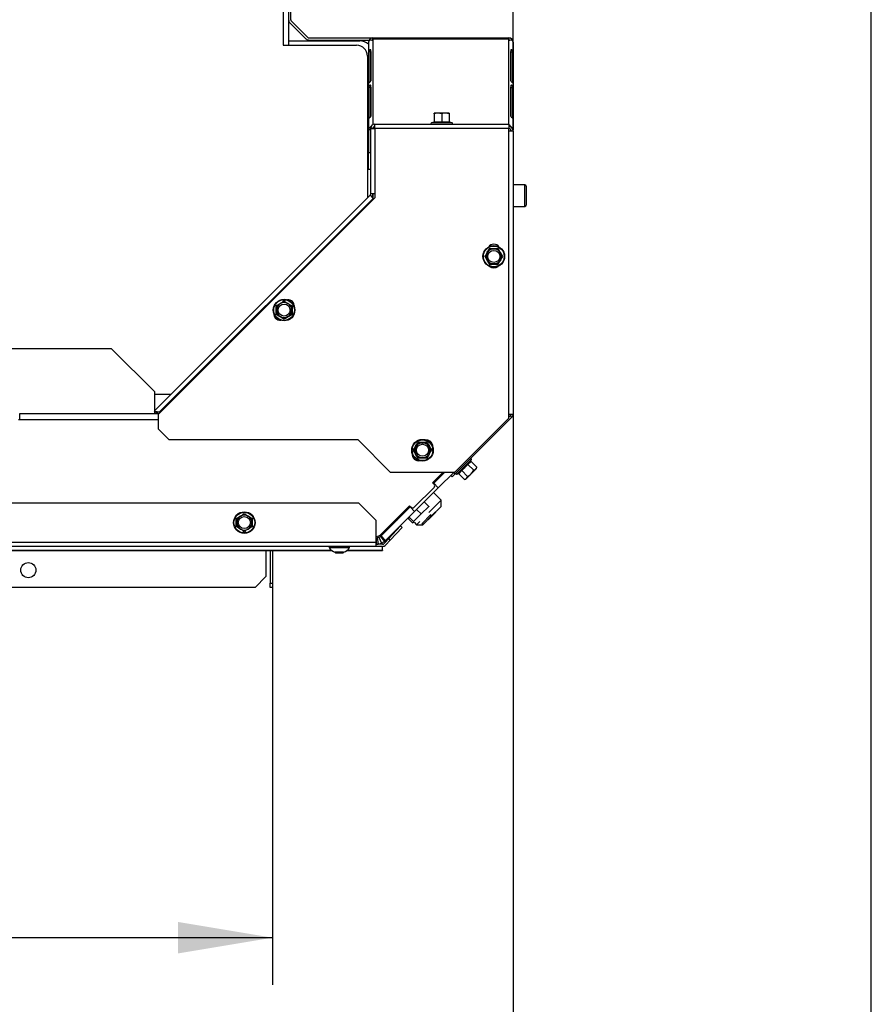
# Model space of a CAD drawing. Units: millimetres. Extents: x 0 to 932, y 1 to 1486.
# Drawn here: x 381 to 420, y 1250 to 1296 of the extents above; entities that cross this region are included whole.
import ezdxf
from ezdxf.enums import TextEntityAlignment as Align

# ---------------------------------------------------------------- set-up
doc = ezdxf.new("R2010")
doc.units = ezdxf.units.MM
for name, color, linetype in [('Default', 7, 'Continuous'), ('H19-075R', 7, 'Continuous'), ('H19-203-0', 7, 'Continuous'), ('H19-222', 7, 'Continuous'), ('H19-540', 7, 'Continuous'), ('H19-602', 7, 'Continuous'), ('H19-603', 7, 'Continuous'), ('H19-610R', 7, 'Continuous'), ('H19-617', 7, 'Continuous'), ('H19-618', 7, 'Continuous'), ('H19-633L', 7, 'Continuous'), ('H19-634R', 7, 'Continuous'), ('H19-635R', 7, 'Continuous'), ('NUT_DIN_EN_ISO_4', 7, 'Continuous'), ('SCREW_DIN_7991_M', 7, 'Continuous'), ('SCREW_DIN_912_M6', 7, 'Continuous'), ('SCREW_DIN_933_M5', 7, 'Continuous'), ('SCREW_DIN_ISO_10', 7, 'Continuous'), ('SCREW_ISO_7380_M', 7, 'Continuous')]:
    doc.layers.add(name, color=color, linetype=linetype)
doc.styles.add('SEACAD_Arial_Narrow', font='ARIALN.TTF')
doc.dimstyles.new('ISO', dxfattribs={"dimtxt": 4.375, "dimasz": 4.375, "dimexe": 2.1875, "dimexo": 0, "dimgap": 1.09375, "dimtad": 1, "dimlfac": 10, "dimtxsty": 'SEACAD_Arial_Narrow', "dimblk1": '_SE_FILLED', "dimblk2": '_SE_FILLED', "dimsah": 1, "dimcen": 2.1875, "dimadec": 0, "dimazin": 0, "dimtfac": 0.75, "dimtdec": 3, "dimtmove": 0, "dimatfit": 3, "dimfxl": 1, "dimarcsym": 0})

# ---------------------------------------------------------------- blocks, each defined once
blk = doc.blocks.new('SE1')
at = {"layer": 'H19-075R', "color": 7, "linetype": 'Continuous'}
for p, q in [((398.414, 1272.979), (398.379, 1273.014)), ((398.45, 1273.085), (398.486, 1273.05)), ((398.455, 1273.09), (398.49, 1273.054))]:
    blk.add_line(p, q, dxfattribs=at)
blk.add_ellipse((397.811, 1272.941), major_axis=(0.283, -0.283), ratio=0.999976, start_param=5.777825, end_param=6.283185, dxfattribs=at)
at = {"layer": 'H19-203-0', "color": 7, "linetype": 'Continuous'}
for p, q in [((400.081, 1273.513), (399.727, 1273.867)), ((400.081, 1273.513), (399.515, 1272.948)), ((399.613, 1272.763), (400.081, 1273.23)), ((400.081, 1273.23), (400.081, 1273.513)), ((398.829, 1272.502), (398.949, 1272.382)), ((399.091, 1272.523), (398.949, 1272.382)), ((398.949, 1272.382), (399.232, 1272.382)), ((399.232, 1272.382), (399.275, 1272.425))]:
    blk.add_line(p, q, dxfattribs=at)
at = {"layer": 'H19-222', "color": 7, "linetype": 'Continuous'}
for p, q in [((384.82, 1280.528), (366.44, 1280.528)), ((386.82, 1278.528), (384.82, 1280.528)), ((386.82, 1277.66), (386.82, 1278.528)), ((386.82, 1277.528), (386.82, 1277.637))]:
    blk.add_line(p, q, dxfattribs=at)
at = {"layer": 'H19-540', "color": 7, "linetype": 'Continuous'}
for p, q in [((392.17, 1271.184), (392.17, 1269.678)), ((392.27, 1271.184), (392.27, 1269.678)), ((392.17, 1269.478), (392.17, 1269.678)), ((392.17, 1269.678), (392.27, 1269.678)), ((392.27, 1269.478), (392.17, 1269.478)), ((392.27, 1269.678), (392.27, 1269.478))]:
    blk.add_line(p, q, dxfattribs=at)
at = {"layer": 'H19-602', "color": 7, "linetype": 'Continuous'}
blk.add_line((393.02, 1319.128), (393.02, 1294.578), dxfattribs=at)
at = {"layer": 'H19-603', "color": 7, "linetype": 'Continuous'}
for p, q in [((392.77, 1319.078), (392.77, 1294.578)), ((392.77, 1294.578), (396.17, 1294.578)), ((396.67, 1294.078), (396.67, 1287.51)), ((386.82, 1278.428), (387.588, 1278.428)), ((386.829, 1277.628), (386.82, 1277.628))]:
    blk.add_line(p, q, dxfattribs=at)
blk.add_arc((396.17, 1294.078), 0.5, 0, 90, dxfattribs=at)
at = {"layer": 'H19-610R', "color": 7, "linetype": 'Continuous'}
for p, q in [((393.02, 1294.778), (396.32, 1294.778)), ((393.02, 1294.778), (393.02, 1294.578)), ((396.92, 1287.701), (396.92, 1287.501))]:
    blk.add_line(p, q, dxfattribs=at)
blk.add_arc((396.32, 1294.178), 0.6, 48.1897, 90, dxfattribs=at)
at = {"layer": 'H19-617', "color": 7, "linetype": 'Continuous'}
for p, q in [((380.57, 1277.528), (387.029, 1277.528)), ((380.57, 1277.228), (380.57, 1277.528)), ((386.979, 1277.228), (380.57, 1277.228)), ((387.029, 1277.528), (387.03, 1277.528)), ((387.029, 1277.528), (387.029, 1277.528)), ((400.254, 1274.818), (399.738, 1274.302)), ((399.95, 1274.09), (400.679, 1274.818)), ((399.95, 1274.09), (398.854, 1272.994)), ((399.738, 1274.302), (399.721, 1274.285)), ((399.738, 1274.302), (399.95, 1274.09)), ((398.642, 1273.206), (397.302, 1271.866)), ((398.66, 1273.224), (398.642, 1273.206)), ((398.642, 1273.206), (398.854, 1272.994)), ((397.514, 1271.654), (398.854, 1272.994)), ((397.09, 1271.778), (397.07, 1271.778)), ((397.09, 1271.478), (397.09, 1271.778)), ((397.128, 1271.781), (397.205, 1271.801)), ((397.128, 1271.781), (397.167, 1271.483)), ((397.205, 1271.801), (397.273, 1271.841)), ((397.205, 1271.801), (397.319, 1271.524)), ((397.273, 1271.841), (397.456, 1271.603)), ((397.514, 1271.654), (397.302, 1271.866)), ((397.07, 1271.478), (397.09, 1271.478)), ((397.167, 1271.483), (397.319, 1271.524)), ((397.319, 1271.524), (397.456, 1271.603))]:
    blk.add_line(p, q, dxfattribs=at)
for radius, start, end in [(0.3, 270, 277.3537), (0.3, 307.6465, 315), (0.6, 270, 277.3537), (0.6, 307.6465, 315)]:
    blk.add_arc((397.09, 1272.078), radius, start, end, dxfattribs=at)
at = {"layer": 'H19-618', "color": 7, "linetype": 'Continuous'}
for p, q in [((386.979, 1277.228), (380.52, 1277.228)), ((399.685, 1274.32), (400.184, 1274.818)), ((398.837, 1273.189), (399.756, 1274.108)), ((399.756, 1274.25), (399.685, 1274.32)), ((397.31, 1271.945), (398.625, 1273.26)), ((398.625, 1273.26), (398.696, 1273.189))]:
    blk.add_line(p, q, dxfattribs=at)
for centre, radius, start, end in [((399.685, 1274.179), 0.1, 315, 45), ((398.766, 1273.26), 0.1, 225, 315), ((397.028, 1272.228), 0.4, 276.0871, 315)]:
    blk.add_arc(centre, radius, start, end, dxfattribs=at)
at = {"layer": 'H19-633L', "color": 7, "linetype": 'Continuous'}
for p, q in [((396.27, 1273.378), (324.784, 1273.378)), ((397.07, 1272.578), (396.27, 1273.378)), ((397.07, 1271.578), (397.07, 1272.578)), ((397.657, 1271.739), (398.203, 1272.324)), ((398.276, 1272.256), (397.73, 1271.671)), ((398.203, 1272.324), (398.276, 1272.256)), ((397.657, 1271.739), (397.443, 1271.51)), ((397.73, 1271.671), (397.657, 1271.739)), ((397.07, 1271.378), (322.87, 1271.378)), ((322.984, 1271.578), (397.07, 1271.578)), ((397.07, 1271.378), (397.07, 1271.578)), ((397.37, 1271.378), (397.07, 1271.378)), ((397.37, 1271.478), (397.09, 1271.478)), ((397.37, 1271.196), (397.37, 1271.378)), ((397.73, 1271.671), (397.516, 1271.442)), ((322.87, 1271.196), (395.013, 1271.196)), ((322.87, 1271.184), (395.029, 1271.184)), ((391.97, 1271.184), (391.97, 1269.978)), ((395.711, 1271.184), (397.37, 1271.184)), ((395.727, 1271.196), (397.37, 1271.196)), ((397.37, 1271.196), (397.37, 1271.184)), ((391.47, 1269.478), (391.97, 1269.978)), ((391.47, 1269.478), (323.37, 1269.478))]:
    blk.add_line(p, q, dxfattribs=at)
blk.add_circle((380.97, 1270.278), 0.35, dxfattribs=at)
for radius in [0.1, 0.2]:
    blk.add_arc((397.37, 1271.578), radius, 270, 317, dxfattribs=at)
at = {"layer": 'H19-634R', "color": 7, "linetype": 'Continuous'}
for p, q in [((393.12, 1295.76), (393.12, 1296.118)), ((393.82, 1294.877), (393.079, 1295.618)), ((393.891, 1294.948), (393.149, 1295.689)), ((393.961, 1294.918), (396.92, 1294.918)), ((393.961, 1294.818), (396.747, 1294.818)), ((396.72, 1294.718), (396.72, 1290.668)), ((396.92, 1294.918), (403.22, 1294.918)), ((396.92, 1294.86), (396.92, 1294.918)), ((403.22, 1294.86), (396.92, 1294.86)), ((396.92, 1294.86), (396.92, 1290.892)), ((403.22, 1294.918), (403.22, 1294.86)), ((403.22, 1290.918), (403.22, 1294.86)), ((403.42, 1294.718), (403.42, 1290.668)), ((396.83, 1294.254), (396.739, 1294.284)), ((396.739, 1294.284), (396.739, 1292.87)), ((396.83, 1294.254), (396.83, 1292.934)), ((396.835, 1292.937), (396.835, 1294.351)), ((403.305, 1294.351), (403.305, 1292.937)), ((403.31, 1294.254), (403.401, 1294.284)), ((403.31, 1292.934), (403.31, 1294.254)), ((403.401, 1292.87), (403.401, 1294.284)), ((396.83, 1292.607), (396.739, 1292.638)), ((396.739, 1292.638), (396.739, 1291.223)), ((396.83, 1292.607), (396.83, 1291.288)), ((396.835, 1291.291), (396.835, 1292.705)), ((403.305, 1292.705), (403.305, 1291.291)), ((403.31, 1292.607), (403.401, 1292.638)), ((403.31, 1291.288), (403.31, 1292.607)), ((403.401, 1291.223), (403.401, 1292.638)), ((396.72, 1290.668), (396.72, 1289.618)), ((396.82, 1290.668), (396.72, 1290.668)), ((396.821, 1290.738), (396.779, 1290.768)), ((396.92, 1290.745), (396.977, 1290.729)), ((396.977, 1290.809), (396.977, 1290.729)), ((397.02, 1290.729), (396.977, 1290.729)), ((403.22, 1290.618), (403.42, 1290.618)), ((403.357, 1290.765), (403.361, 1290.768)), ((403.414, 1290.668), (403.42, 1290.668)), ((403.42, 1290.618), (403.42, 1290.668)), ((403.42, 1290.618), (403.42, 1277.501)), ((396.72, 1289.618), (396.82, 1289.618)), ((396.72, 1288.818), (396.72, 1289.618)), ((396.82, 1288.818), (396.72, 1288.818)), ((403.361, 1277.36), (400.733, 1274.731)), ((403.22, 1277.501), (403.42, 1277.501)), ((403.291, 1277.431), (403.22, 1277.36)), ((403.361, 1277.36), (403.291, 1277.431)), ((400.592, 1274.59), (400.521, 1274.661)), ((400.733, 1274.731), (400.592, 1274.59)), ((400.679, 1274.818), (400.662, 1274.802)), ((400.662, 1274.802), (400.733, 1274.731))]:
    blk.add_line(p, q, dxfattribs=at)
for centre, radius, start, end in [((393.22, 1295.76), 0.2, 180, 225), ((393.22, 1295.76), 0.1, 180, 225), ((393.961, 1295.018), 0.2, 225, 270), ((393.961, 1295.018), 0.1, 225, 270), ((396.92, 1294.718), 0.2, 90, 180), ((396.762, 1294.484), 0.335, 61.8577, 87.1443), ((396.92, 1294.718), 0.1, 90, 123.5513), ((403.22, 1294.718), 0.2, 0, 90), ((403.22, 1294.718), 0.1, 56.4727, 90), ((403.378, 1294.484), 0.335, 92.8557, 118.1423), ((397.097, 1290.542), 0.39, 116.9513, 144.6431), ((403.043, 1290.542), 0.39, 35.3569, 63.0487), ((403.22, 1290.618), 0.2, 0, 90), ((403.22, 1290.618), 0.1, 0, 90), ((403.22, 1277.501), 0.1, 315, 0), ((403.22, 1277.501), 0.2, 315, 0)]:
    blk.add_arc(centre, radius, start, end, dxfattribs=at)
for centre, major_axis, start_param, end_param in [((396.92, 1294.718), (-0.2, 0), 5.497787, 6.283185), ((403.22, 1294.718), (-0.2, 0), 3.141593, 3.926991), ((396.92, 1290.668), (0.2, 0), 2.356194, 3.141593), ((403.22, 1290.668), (0.2, 0), 0, 0.785398)]:
    blk.add_ellipse(centre, major_axis=major_axis, ratio=0.707107, start_param=start_param, end_param=end_param, dxfattribs=at)
for points, knots in [([(396.835, 1294.351), (396.835, 1294.361), (396.828, 1294.368), (396.811, 1294.371), (396.805, 1294.37), (396.792, 1294.367), (396.785, 1294.363), (396.772, 1294.354), (396.766, 1294.349), (396.756, 1294.336), (396.752, 1294.329), (396.742, 1294.307), (396.739, 1294.293), (396.739, 1294.284)], [0, 0, 0, 0, 0.25, 0.25, 0.375, 0.375, 0.5, 0.5, 0.625, 0.625, 0.75, 0.75, 1, 1, 1, 1]), ([(396.835, 1294.286), (396.835, 1294.285), (396.833, 1294.28), (396.83, 1294.268), (396.83, 1294.259), (396.83, 1294.254)], [0.7110876, 0.7110876, 0.7110876, 0.7110876, 0.7174969, 0.8532786, 1, 1, 1, 1]), ([(403.401, 1294.284), (403.401, 1294.293), (403.398, 1294.307), (403.388, 1294.329), (403.384, 1294.336), (403.374, 1294.349), (403.368, 1294.354), (403.355, 1294.363), (403.348, 1294.367), (403.335, 1294.37), (403.329, 1294.371), (403.312, 1294.368), (403.305, 1294.361), (403.305, 1294.351)], [0, 0, 0, 0, 0.25, 0.25, 0.375, 0.375, 0.5, 0.5, 0.625, 0.625, 0.75, 0.75, 1, 1, 1, 1]), ([(403.31, 1294.254), (403.31, 1294.263), (403.31, 1294.274), (403.306, 1294.285), (403.305, 1294.286)], [0, 0, 0, 0, 0.2795112, 0.2857508, 0.2857508, 0.2857508, 0.2857508]), ([(396.739, 1292.87), (396.739, 1292.86), (396.742, 1292.856), (396.752, 1292.858), (396.756, 1292.86), (396.766, 1292.866), (396.772, 1292.869), (396.785, 1292.878), (396.792, 1292.884), (396.805, 1292.894), (396.811, 1292.9), (396.828, 1292.917), (396.835, 1292.928), (396.835, 1292.937)], [0, 0, 0, 0, 0.25, 0.25, 0.375, 0.375, 0.5, 0.5, 0.625, 0.625, 0.75, 0.75, 1, 1, 1, 1]), ([(396.835, 1292.705), (396.835, 1292.714), (396.828, 1292.722), (396.811, 1292.724), (396.805, 1292.724), (396.792, 1292.72), (396.785, 1292.717), (396.772, 1292.708), (396.766, 1292.702), (396.756, 1292.689), (396.752, 1292.682), (396.742, 1292.661), (396.739, 1292.647), (396.739, 1292.638)], [0, 0, 0, 0, 0.25, 0.25, 0.375, 0.375, 0.5, 0.5, 0.625, 0.625, 0.75, 0.75, 1, 1, 1, 1]), ([(403.305, 1292.937), (403.305, 1292.928), (403.312, 1292.917), (403.329, 1292.9), (403.335, 1292.894), (403.348, 1292.884), (403.355, 1292.878), (403.368, 1292.869), (403.374, 1292.866), (403.384, 1292.86), (403.388, 1292.858), (403.398, 1292.856), (403.401, 1292.86), (403.401, 1292.87)], [0, 0, 0, 0, 0.25, 0.25, 0.375, 0.375, 0.5, 0.5, 0.625, 0.625, 0.75, 0.75, 1, 1, 1, 1]), ([(403.401, 1292.638), (403.401, 1292.647), (403.398, 1292.661), (403.388, 1292.682), (403.384, 1292.689), (403.374, 1292.702), (403.368, 1292.708), (403.355, 1292.717), (403.348, 1292.72), (403.335, 1292.724), (403.329, 1292.724), (403.312, 1292.722), (403.305, 1292.714), (403.305, 1292.705)], [0, 0, 0, 0, 0.25, 0.25, 0.375, 0.375, 0.5, 0.5, 0.625, 0.625, 0.75, 0.75, 1, 1, 1, 1]), ([(396.835, 1292.64), (396.835, 1292.639), (396.833, 1292.633), (396.83, 1292.622), (396.83, 1292.612), (396.83, 1292.607)], [0.7110876, 0.7110876, 0.7110876, 0.7110876, 0.7174969, 0.8532786, 1, 1, 1, 1]), ([(403.31, 1292.607), (403.31, 1292.617), (403.31, 1292.627), (403.306, 1292.639), (403.305, 1292.64)], [0, 0, 0, 0, 0.2795112, 0.2857508, 0.2857508, 0.2857508, 0.2857508]), ([(396.739, 1291.223), (396.739, 1291.214), (396.742, 1291.21), (396.752, 1291.212), (396.756, 1291.214), (396.766, 1291.219), (396.772, 1291.223), (396.785, 1291.232), (396.792, 1291.237), (396.805, 1291.248), (396.811, 1291.254), (396.828, 1291.27), (396.835, 1291.282), (396.835, 1291.291)], [0, 0, 0, 0, 0.25, 0.25, 0.375, 0.375, 0.5, 0.5, 0.625, 0.625, 0.75, 0.75, 1, 1, 1, 1]), ([(403.305, 1291.291), (403.305, 1291.282), (403.312, 1291.27), (403.329, 1291.254), (403.335, 1291.248), (403.348, 1291.237), (403.355, 1291.232), (403.368, 1291.223), (403.374, 1291.219), (403.384, 1291.214), (403.388, 1291.212), (403.398, 1291.21), (403.401, 1291.214), (403.401, 1291.223)], [0, 0, 0, 0, 0.25, 0.25, 0.375, 0.375, 0.5, 0.5, 0.625, 0.625, 0.75, 0.75, 1, 1, 1, 1])]:
    blk.add_open_spline(points, degree=3, knots=knots, dxfattribs=at)
at = {"layer": 'H19-635R', "color": 7, "linetype": 'Continuous'}
for p, q in [((397.02, 1290.918), (403.22, 1290.918)), ((397.02, 1290.718), (397.02, 1290.918)), ((403.22, 1290.918), (403.22, 1290.718)), ((396.82, 1287.701), (396.82, 1290.718)), ((396.82, 1290.718), (397.02, 1290.718)), ((403.22, 1290.718), (397.02, 1290.718)), ((397.02, 1290.718), (397.02, 1287.518)), ((403.22, 1277.318), (403.22, 1290.718)), ((397.02, 1287.701), (396.82, 1287.701)), ((396.791, 1287.631), (386.808, 1277.648)), ((397.02, 1287.518), (386.979, 1277.478)), ((396.932, 1287.489), (387.031, 1277.588)), ((396.791, 1287.631), (396.932, 1287.489)), ((396.961, 1287.46), (396.932, 1287.489)), ((386.85, 1277.607), (386.808, 1277.648)), ((386.9, 1277.557), (386.85, 1277.607)), ((386.979, 1277.478), (386.979, 1276.818)), ((387.031, 1277.588), (387.09, 1277.588)), ((400.72, 1274.818), (403.22, 1277.318)), ((386.979, 1276.818), (387.479, 1276.318)), ((387.479, 1276.318), (396.22, 1276.318)), ((396.22, 1276.318), (397.72, 1274.818)), ((397.72, 1274.818), (400.72, 1274.818))]:
    blk.add_line(p, q, dxfattribs=at)
for centre, radius, start, end in [((397.02, 1290.718), 0.2, 90, 180), ((397.02, 1290.718), 0.1, 90, 180), ((396.72, 1287.701), 0.1, 315, 0), ((396.72, 1287.701), 0.2, 315, 0), ((402.52, 1285.068), 0.3, 33.5663, 146.4337), ((402.52, 1284.568), 0.3, 229.2174, 310.7826), ((392.987, 1282.495), 0.3, 355.5416, 94.4584), ((392.633, 1282.142), 0.3, 175.5416, 274.4584), ((386.827, 1276.477), 1.13, 79.5935, 88.8615), ((387.175, 1276.7), 0.9, 99.1995, 107.8289), ((399.397, 1275.995), 0.3, 357.0818, 89.6982), ((399.043, 1275.642), 0.3, 174.0925, 278.9562)]:
    blk.add_arc(centre, radius, start, end, dxfattribs=at)
at = {"layer": 'NUT_DIN_EN_ISO_4', "color": 7, "linetype": 'Continuous'}
for p, q in [((399.514, 1273.231), (399.161, 1272.878)), ((399.303, 1273.442), (399.302, 1273.442)), ((399.318, 1273.428), (399.514, 1273.231)), ((399.373, 1273.09), (399.514, 1273.231)), ((399.528, 1273.215), (399.529, 1273.217)), ((398.596, 1272.735), (398.556, 1272.666)), ((398.556, 1272.666), (398.752, 1272.469)), ((398.611, 1272.721), (398.807, 1272.524)), ((399.161, 1272.878), (398.807, 1272.524)), ((398.807, 1272.524), (398.948, 1272.666)), ((398.964, 1273.074), (399.161, 1272.878)), ((398.752, 1272.469), (398.822, 1272.509)), ((398.77, 1272.487), (398.752, 1272.469)), ((398.822, 1272.509), (398.823, 1272.51))]:
    blk.add_line(p, q, dxfattribs=at)
at = {"layer": 'SCREW_DIN_7991_M', "color": 7, "linetype": 'Continuous'}
for p, q in [((399.839, 1272.961), (399.502, 1272.623)), ((399.839, 1272.961), (399.839, 1272.989)), ((399.473, 1272.623), (399.502, 1272.623))]:
    blk.add_line(p, q, dxfattribs=at)
at = {"layer": 'SCREW_DIN_912_M6', "color": 7, "linetype": 'Continuous'}
for p, q in [((403.96, 1288.118), (403.42, 1288.118)), ((403.96, 1287.118), (403.96, 1288.118)), ((404.02, 1288.058), (404.02, 1287.178)), ((403.42, 1287.118), (403.96, 1287.118)), ((398.49, 1273.124), (398.525, 1273.089)), ((399.189, 1272.425), (399.613, 1272.85)), ((399.275, 1272.425), (399.613, 1272.763)), ((399.613, 1272.763), (399.613, 1272.85)), ((399.189, 1272.425), (399.275, 1272.425))]:
    blk.add_line(p, q, dxfattribs=at)
for centre, start, end in [((403.96, 1288.058), 0, 90), ((403.96, 1287.178), 270, 0)]:
    blk.add_arc(centre, 0.06, start, end, dxfattribs=at)
at = {"layer": 'SCREW_DIN_933_M5', "color": 7, "linetype": 'Continuous'}
for p, q in [((395.165, 1271.113), (395.2, 1271.078)), ((395.2, 1271.078), (395.54, 1271.078)), ((395.54, 1271.078), (395.575, 1271.113))]:
    blk.add_line(p, q, dxfattribs=at)
at = {"layer": 'SCREW_DIN_ISO_10', "color": 7, "linetype": 'Continuous'}
for p, q in [((399.936, 1291.438), (399.761, 1291.438)), ((399.761, 1291.407), (399.761, 1291.438)), ((399.761, 1291.407), (399.761, 1291.028)), ((400.286, 1291.438), (399.936, 1291.438)), ((400.111, 1291.407), (399.936, 1291.438)), ((400.111, 1291.407), (400.111, 1291.028)), ((400.461, 1291.438), (400.286, 1291.438)), ((400.461, 1291.407), (400.286, 1291.438)), ((400.461, 1291.438), (400.461, 1291.407)), ((400.461, 1291.407), (400.461, 1291.028)), ((399.738, 1291.018), (399.631, 1290.978)), ((400.59, 1290.978), (399.631, 1290.978)), ((399.761, 1291.028), (400.111, 1291.028)), ((400.111, 1291.028), (400.461, 1291.028)), ((400.111, 1290.997), (400.111, 1291.028)), ((400.59, 1290.978), (400.483, 1291.018)), ((402.116, 1284.801), (402.217, 1284.976)), ((402.217, 1284.976), (402.318, 1285.151)), ((402.318, 1285.151), (402.52, 1285.151)), ((402.52, 1285.151), (402.722, 1285.151)), ((402.722, 1285.151), (402.823, 1284.976)), ((402.823, 1284.976), (402.924, 1284.801)), ((402.217, 1284.626), (402.116, 1284.801)), ((402.318, 1284.451), (402.217, 1284.626)), ((402.823, 1284.626), (402.722, 1284.451)), ((402.924, 1284.801), (402.823, 1284.626)), ((402.52, 1284.451), (402.318, 1284.451)), ((402.722, 1284.451), (402.52, 1284.451)), ((392.635, 1282.622), (392.81, 1282.723)), ((392.81, 1282.723), (392.985, 1282.622)), ((392.46, 1282.521), (392.635, 1282.622)), ((392.46, 1282.318), (392.46, 1282.521)), ((392.46, 1282.116), (392.46, 1282.318)), ((392.985, 1282.622), (393.16, 1282.521)), ((393.16, 1282.521), (393.16, 1282.318)), ((393.16, 1282.318), (393.16, 1282.116)), ((392.635, 1282.015), (392.46, 1282.116)), ((392.81, 1281.914), (392.635, 1282.015)), ((392.985, 1282.015), (392.81, 1281.914)), ((393.16, 1282.116), (392.985, 1282.015)), ((398.816, 1275.828), (398.917, 1276.003)), ((398.917, 1276.003), (399.018, 1276.178)), ((399.018, 1276.178), (399.22, 1276.178)), ((399.22, 1276.178), (399.422, 1276.178)), ((399.422, 1276.178), (399.523, 1276.003)), ((399.523, 1276.003), (399.624, 1275.828)), ((398.917, 1275.653), (398.816, 1275.828)), ((399.018, 1275.478), (398.917, 1275.653)), ((399.22, 1275.478), (399.018, 1275.478)), ((399.422, 1275.478), (399.22, 1275.478)), ((399.523, 1275.653), (399.422, 1275.478)), ((399.624, 1275.828), (399.523, 1275.653)), ((400.809, 1274.723), (401.487, 1275.401)), ((401.465, 1275.352), (401.487, 1275.401)), ((401.326, 1275.17), (401.041, 1274.884)), ((401.469, 1275.312), (401.326, 1275.17)), ((401.594, 1274.902), (401.326, 1275.17)), ((401.737, 1275.044), (401.469, 1275.312)), ((401.474, 1274.737), (401.688, 1274.951)), ((401.594, 1274.902), (401.688, 1274.951)), ((401.688, 1274.951), (401.721, 1274.984)), ((401.721, 1274.984), (401.737, 1275.044)), ((400.809, 1274.723), (400.858, 1274.746)), ((400.809, 1274.722), (400.858, 1274.745)), ((400.809, 1274.723), (400.809, 1274.722)), ((401.041, 1274.884), (400.898, 1274.741)), ((401.166, 1274.473), (400.898, 1274.741)), ((401.165, 1274.473), (400.898, 1274.741)), ((401.309, 1274.616), (401.041, 1274.884)), ((401.166, 1274.473), (401.259, 1274.522)), ((401.166, 1274.473), (401.226, 1274.489)), ((401.259, 1274.522), (401.226, 1274.489)), ((401.259, 1274.522), (401.474, 1274.737)), ((390.62, 1272.68), (390.795, 1272.781)), ((390.62, 1272.478), (390.62, 1272.68)), ((390.795, 1272.781), (390.97, 1272.882)), ((390.97, 1272.882), (391.145, 1272.781)), ((391.145, 1272.781), (391.32, 1272.68)), ((391.32, 1272.68), (391.32, 1272.478)), ((390.62, 1272.276), (390.62, 1272.478)), ((390.795, 1272.175), (390.62, 1272.276)), ((391.32, 1272.276), (391.145, 1272.175)), ((391.32, 1272.478), (391.32, 1272.276)), ((390.97, 1272.074), (390.795, 1272.175)), ((391.145, 1272.175), (390.97, 1272.074))]:
    blk.add_line(p, q, dxfattribs=at)
for centre, radius in [((402.52, 1284.801), 0.5), ((402.52, 1284.801), 0.48), ((402.52, 1284.801), 0.28), ((392.81, 1282.318), 0.5), ((392.81, 1282.318), 0.48), ((392.81, 1282.318), 0.28), ((399.22, 1275.828), 0.5), ((399.22, 1275.828), 0.48), ((399.22, 1275.828), 0.28), ((390.97, 1272.478), 0.5), ((390.97, 1272.478), 0.48), ((390.97, 1272.478), 0.28)]:
    blk.add_circle(centre, radius, dxfattribs=at)
for centre, radius, start, end in [((399.943, 1290.891), 0.548, 90.793, 109.4632), ((400.293, 1290.891), 0.548, 90.793, 109.4632), ((399.642, 1290.949), 0.0309, 110, 270), ((399.726, 1291.029), 0.0346, 292.93, 358.9763), ((399.925, 1290.197), 0.821, 76.9446, 103.0554), ((400.296, 1290.198), 0.82, 76.9194, 103.0806), ((400.495, 1291.029), 0.0346, 181.0237, 247.07), ((400.58, 1290.949), 0.0309, 270, 70), ((402.52, 1284.801), 0.35, 150, 210), ((387.506, 1293.47), 16.967, 330.0245, 330.1392), ((402.52, 1284.801), 0.35, 90, 150), ((402.52, 1302.138), 16.967, 269.2764, 270.7236), ((402.52, 1284.801), 0.35, 30, 90), ((402.52, 1284.801), 0.35, 330, 30), ((387.506, 1293.47), 16.967, 329.2764, 329.397), ((402.52, 1284.801), 0.35, 210, 270), ((402.52, 1284.801), 0.35, 270, 330), ((417.534, 1276.133), 16.967, 150.0245, 150.1811), ((402.52, 1267.465), 16.967, 89.2764, 90.7236), ((384.142, 1297.332), 16.967, 300.5238, 300.7236), ((401.478, 1297.332), 16.967, 239.2764, 239.397), ((384.142, 1297.332), 16.967, 299.2764, 299.397), ((375.473, 1282.318), 16.967, 359.2764, 0.7236), ((392.81, 1282.318), 0.35, 120, 180), ((392.81, 1282.318), 0.35, 180, 240), ((392.81, 1282.318), 0.35, 60, 120), ((392.81, 1282.318), 0.35, 0, 60), ((392.81, 1282.318), 0.35, 300, 0), ((410.147, 1282.318), 16.967, 179.2764, 180.7236), ((384.142, 1267.305), 16.967, 59.2764, 60.7236), ((392.81, 1282.318), 0.35, 240, 300), ((401.478, 1267.305), 16.967, 119.2764, 120.7236), ((384.206, 1284.496), 16.967, 329.2764, 330.7236), ((399.22, 1275.828), 0.35, 150, 210), ((399.22, 1275.828), 0.35, 90, 150), ((399.22, 1293.165), 16.967, 269.2764, 270.7236), ((399.22, 1275.828), 0.35, 30, 90), ((414.234, 1284.496), 16.967, 209.2764, 210.7236), ((399.22, 1275.828), 0.35, 330, 30), ((384.206, 1267.16), 16.967, 29.2764, 30.7236), ((399.22, 1275.828), 0.35, 210, 270), ((399.22, 1258.492), 16.967, 89.2764, 90.7236), ((399.22, 1275.828), 0.35, 270, 330), ((414.234, 1267.16), 16.967, 149.2764, 149.4764), ((401.459, 1275.414), 0.0309, 335, 135), ((400.405, 1275.805), 1.09, 303.6682, 326.3318), ((401.204, 1275.46), 0.282, 292.6558, 337.3442), ((401.353, 1275.199), 0.0398, 178.7626, 228.6143), ((401.54, 1275.089), 0.202, 317.0076, 347.3766), ((400.796, 1274.751), 0.0309, 135, 295), ((400.796, 1274.75), 0.0309, 135, 295), ((400.751, 1275.005), 0.28, 292.5317, 337.4683), ((401.011, 1274.857), 0.0398, 41.3857, 91.2374), ((401.112, 1274.66), 0.202, 317.0076, 347.3766), ((373.633, 1272.478), 16.967, 359.2764, 0.7236), ((390.97, 1272.478), 0.35, 120, 180), ((390.97, 1272.478), 0.35, 60, 120), ((382.302, 1287.492), 16.967, 300.4304, 300.7236), ((399.638, 1287.492), 16.967, 239.2764, 239.5598), ((390.97, 1272.478), 0.35, 0, 60), ((408.307, 1272.478), 16.967, 179.2764, 180.7236), ((390.97, 1272.478), 0.35, 180, 240), ((390.97, 1272.478), 0.35, 300, 0), ((390.97, 1272.478), 0.35, 240, 300), ((382.302, 1257.464), 16.967, 59.2764, 59.5598), ((399.638, 1257.464), 16.967, 120.4304, 120.7236)]:
    blk.add_arc(centre, radius, start, end, dxfattribs=at)
blk.add_ellipse((400.491, 1291.046), major_axis=(-0.03, 0), ratio=0.999183, start_param=0.493684, end_param=1.302102, dxfattribs=at)
for points, knots in [([(399.74, 1290.997), (399.74, 1291.01), (399.741, 1291.018), (399.741, 1291.018), (399.741, 1291.018), (399.741, 1291.018)], [0, 0, 0, 0, 0.5, 0.5, 0.500904, 0.500904, 0.500904, 0.500904]), ([(400.48, 1291.018), (400.48, 1291.018), (400.481, 1291.016), (400.481, 1291.009), (400.481, 1291.004), (400.482, 1290.997)], [0.500904, 0.500904, 0.500904, 0.500904, 0.75, 0.75, 1, 1, 1, 1]), ([(401.469, 1275.312), (401.464, 1275.317), (401.462, 1275.324), (401.46, 1275.338), (401.462, 1275.345), (401.465, 1275.352)], [0, 0, 0, 0, 0.5, 0.5, 1, 1, 1, 1]), ([(400.858, 1274.746), (400.865, 1274.749), (400.872, 1274.75), (400.886, 1274.749), (400.893, 1274.746), (400.898, 1274.741)], [0, 0, 0, 0, 0.5, 0.5, 1, 1, 1, 1]), ([(401.309, 1274.616), (401.339, 1274.632), (401.368, 1274.651), (401.423, 1274.691), (401.449, 1274.712), (401.474, 1274.737)], [0, 0, 0, 0, 0.5, 0.5, 1, 1, 1, 1]), ([(401.474, 1274.737), (401.498, 1274.761), (401.52, 1274.787), (401.56, 1274.843), (401.578, 1274.872), (401.594, 1274.902)], [0, 0, 0, 0, 0.5, 0.5, 1, 1, 1, 1])]:
    blk.add_open_spline(points, degree=3, knots=knots, dxfattribs=at)
at = {"layer": 'SCREW_ISO_7380_M', "color": 7, "linetype": 'Continuous'}
for p, q in [((394.895, 1271.378), (394.895, 1271.328)), ((394.895, 1271.328), (395.845, 1271.328)), ((395.845, 1271.328), (395.845, 1271.378)), ((395.565, 1271.109), (395.176, 1271.109)), ((395.184, 1271.108), (395.557, 1271.108))]:
    blk.add_line(p, q, dxfattribs=at)
for centre, radius, start, end in [((395.336, 1271.604), 0.52, 212.0548, 252.0594), ((395.404, 1271.604), 0.52, 287.9406, 327.9452), ((395.184, 1271.134), 0.026, 252.0594, 270), ((395.557, 1271.134), 0.026, 270, 287.9406)]:
    blk.add_arc(centre, radius, start, end, dxfattribs=at)
blk = doc.blocks.new('DMBLK123')
at = {"layer": 'Default', "linetype": 'Continuous'}
for points in [[(327.245, 1252.533), (327.245, 1253.992), (322.87, 1253.262)], [(387.895, 1252.533), (392.27, 1253.262), (387.895, 1253.992)]]:
    blk.add_hatch(color=7, dxfattribs=at).paths.add_polyline_path(points)
at = {"layer": 'Default', "color": 7, "linetype": 'Continuous'}
for p, q in [((322.87, 1269.978), (322.87, 1251.075)), ((392.27, 1269.678), (392.27, 1251.075)), ((392.27, 1253.262), (322.87, 1253.262))]:
    blk.add_line(p, q, dxfattribs=at)
at = {"layer": 'Default', "color": 7, "linetype": 'Continuous', "style": 'SEACAD_Arial_Narrow'}
blk.add_text('694', height=4.375, dxfattribs=at).set_placement((353.593, 1258.731), align=Align.TOP_LEFT)
blk = doc.blocks.new('_SE_FILLED')
at = {"color": 0}
blk.add_line((0, 0), (-1, 0), dxfattribs=at)
blk.add_solid([(0, 0), (-1, -0.1665), (-1, 0.1665), (0, 0)], dxfattribs=at)
blk = doc.blocks.new('DMBLK125')
at = {"layer": 'Default', "linetype": 'Continuous'}
for points in [[(325.145, 1242.033), (325.145, 1243.492), (320.77, 1242.762)], [(399.045, 1242.033), (403.42, 1242.762), (399.045, 1243.492)]]:
    blk.add_hatch(color=7, dxfattribs=at).paths.add_polyline_path(points)
at = {"layer": 'Default', "color": 7, "linetype": 'Continuous'}
for p, q in [((403.42, 1277.501), (403.42, 1240.575)), ((320.77, 1272.078), (320.77, 1240.575)), ((403.42, 1242.762), (320.77, 1242.762))]:
    blk.add_line(p, q, dxfattribs=at)
at = {"layer": 'Default', "color": 7, "linetype": 'Continuous', "style": 'SEACAD_Arial_Narrow'}
blk.add_text('826', height=4.375, dxfattribs=at).set_placement((358.018, 1248.231), align=Align.TOP_LEFT)
blk = doc.blocks.new('DMBLK130')
at = {"layer": 'Default', "linetype": 'Continuous'}
for points in [[(365.595, 1336.769), (361.22, 1336.04), (365.595, 1335.311)], [(399.045, 1336.769), (399.045, 1335.311), (403.42, 1336.04)]]:
    blk.add_hatch(color=7, dxfattribs=at).paths.add_polyline_path(points)
at = {"layer": 'Default', "color": 7, "linetype": 'Continuous'}
for p, q in [((361.22, 1322.502), (361.22, 1338.227)), ((403.42, 1290.618), (403.42, 1338.227)), ((361.22, 1336.04), (403.42, 1336.04))]:
    blk.add_line(p, q, dxfattribs=at)
at = {"layer": 'Default', "color": 7, "linetype": 'Continuous', "style": 'SEACAD_Arial_Narrow'}
blk.add_text('422', height=4.375, dxfattribs=at).set_placement((378.343, 1341.509), align=Align.TOP_LEFT)
blk = doc.blocks.new('RÁMEČEK_VÝKRESU_A3')
at = {"layer": 'Default', "color": 7, "linetype": 'Continuous'}
blk.add_line((420, 0), (420, 297), dxfattribs=at)

msp = doc.modelspace()

# ---------------------------------------------------------------- block references
at = {"layer": 'Default', "color": 7}
msp.add_blockref('RÁMEČEK_VÝKRESU_A3', (-0.0008, 1188.9993), dxfattribs=at)
at = {"layer": 'Default'}
msp.add_blockref('SE1', (0, 0), dxfattribs=at)

# ---------------------------------------------------------------- dimensions: what is measured, and where the dimension line sits
at = {"layer": 'Default', "color": 7, "linetype": 'Continuous'}
for base, p1, p2, picture, middle in [((403.4201, 1336.0398), (361.2201, 1322.5018), (403.4201, 1290.6185), 'DMBLK130', (382.3201, 1336.0398)), ((322.8701, 1253.2625), (392.2701, 1269.6781), (322.8701, 1269.9781), 'DMBLK123', (357.5701, 1253.2625))]:
    dim = msp.add_linear_dim(base=base, p1=p1, p2=p2, text='\\A1;<>', dimstyle='ISO', dxfattribs=at)
    dim.commit()
    dim.dimension.update_dxf_attribs({"geometry": picture, "text_midpoint": middle, "dimtype": 160})
dim = msp.add_linear_dim(base=(320.7700672482, 1242.7624818686), p1=(403.4200672482, 1277.5013130906), p2=(320.7700672482, 1272.0781360385), text='\\A1;<>', dimstyle='ISO', override={"dimdec": 0}, dxfattribs=at)
dim.commit()
dim.dimension.update_dxf_attribs({"geometry": 'DMBLK125', "text_midpoint": (362.0950680648, 1242.7624818686), "dimtype": 160})

doc.saveas('drawing.dxf')
